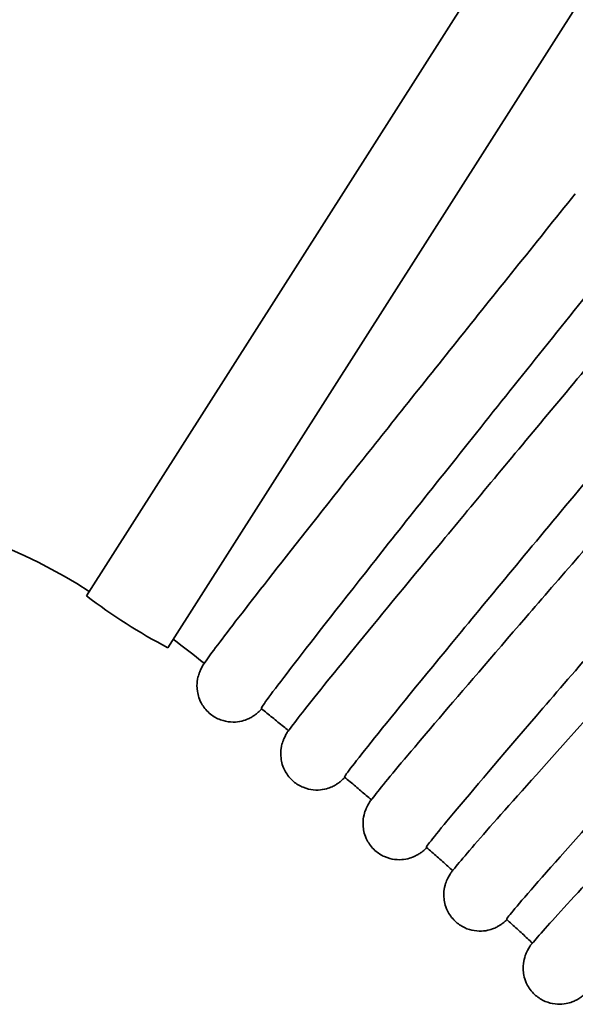
# Model space of a CAD drawing. Units: millimetres. Extents: x -3051 to 75783, y -543 to 5732.
# Drawn here: x 7682 to 7728, y 3463 to 3545 of the extents above; entities that cross this region are included whole.
import ezdxf

# ---------------------------------------------------------------- set-up
doc = ezdxf.new("R2010")
doc.units = ezdxf.units.MM
doc.layers.add('Kontur OBP', color=40, linetype='Continuous', lineweight=35)

# ---------------------------------------------------------------- blocks, each defined once
blk = doc.blocks.new('OBS_P-100 Rzut 1')
at = {"layer": 'Kontur OBP'}
for p, q in [((-496.426, -338.297), (-551.278, -424.396)), ((-489.679, -342.596), (-544.531, -428.695))]:
    blk.add_line(p, q, dxfattribs=at)
for centre, radius, start, end in [((-577.582, -465.686), 49.4, 57.5, 102.5), ((-520.478, -383.496), 51.2, 233.0192, 241.9808)]:
    blk.add_arc(centre, radius, start, end, dxfattribs=at)
for points, knots in [([(-510.706, -391.033), (-514.054, -395.192), (-517.391, -399.351), (-523.706, -407.248), (-526.684, -410.985), (-531.98, -417.662), (-534.297, -420.601), (-538.043, -425.392), (-539.466, -427.234), (-540.862, -429.094), (-541.192, -429.542), (-541.556, -430.085), (-541.607, -430.044), (-541.897, -430.75), (-541.925, -430.823), (-541.997, -431.046), (-542.047, -431.207), (-542.105, -431.682), (-542.128, -431.943), (-542.018, -432.626), (-541.915, -433.007), (-541.499, -433.692), (-541.261, -433.974), (-540.722, -434.405), (-540.436, -434.563), (-539.859, -434.781), (-539.574, -434.833), (-539.017, -434.876), (-538.769, -434.85), (-538.307, -434.768), (-538.127, -434.704), (-537.817, -434.582), (-537.704, -434.522), (-537.496, -434.405), (-537.417, -434.352), (-537.242, -434.23), (-537.175, -434.174), (-536.966, -434), (-536.892, -433.924), (-536.786, -433.817), (-536.76, -433.791), (-536.735, -433.765)], [0, 0, 0, 0, 0.320187, 0.320187, 0.64043, 0.64043, 0.960934, 0.960934, 1.282667, 1.282667, 1.451567, 1.451567, 1.530107, 1.530107, 1.537617, 1.537617, 1.547284, 1.547284, 1.554185, 1.554185, 1.559439, 1.559439, 1.56299, 1.56299, 1.566145, 1.566145, 1.569625, 1.569625, 1.57411, 1.57411, 1.580129, 1.580129, 1.587266, 1.587266, 1.596448, 1.596448, 1.612086, 1.612086, 1.654152, 1.654152, 1.668025, 1.668025, 1.668025, 1.668025]), ([(-506.033, -394.796), (-509.976, -399.694), (-513.87, -404.55), (-521.277, -413.824), (-524.701, -418.132), (-530.474, -425.444), (-532.769, -428.378), (-535.918, -432.474), (-536.741, -433.596), (-536.768, -433.735), (-536.767, -433.739), (-536.765, -433.741)], [7.878525, 7.878525, 7.878525, 7.878525, 9.766112, 9.766112, 11.719334, 11.719334, 13.672557, 13.672557, 15.625779, 15.625779, 15.717866, 15.717866, 15.717866, 15.717866]), ([(-502.904, -397.288), (-506.339, -401.376), (-509.762, -405.463), (-516.242, -413.224), (-519.297, -416.897), (-524.732, -423.46), (-527.11, -426.348), (-530.957, -431.056), (-532.417, -432.867), (-533.852, -434.694), (-534.19, -435.134), (-534.564, -435.665), (-534.613, -435.625), (-534.918, -436.314), (-534.948, -436.386), (-535.025, -436.606), (-535.078, -436.763), (-535.149, -437.232), (-535.179, -437.489), (-535.091, -438.17), (-535, -438.554), (-534.603, -439.254), (-534.374, -439.544), (-533.846, -439.992), (-533.564, -440.158), (-532.992, -440.394), (-532.708, -440.454), (-532.151, -440.513), (-531.902, -440.493), (-531.433, -440.423), (-531.25, -440.364), (-530.933, -440.247), (-530.818, -440.19), (-530.606, -440.077), (-530.526, -440.026), (-530.35, -439.909), (-530.283, -439.856), (-530.078, -439.693), (-530.005, -439.622), (-529.893, -439.515), (-529.859, -439.483), (-529.826, -439.45)], [0, 0, 0, 0, 0.320184, 0.320184, 0.640423, 0.640423, 0.960918, 0.960918, 1.282623, 1.282623, 1.45138, 1.45138, 1.52992, 1.52992, 1.537474, 1.537474, 1.547111, 1.547111, 1.553961, 1.553961, 1.559196, 1.559196, 1.562707, 1.562707, 1.565807, 1.565807, 1.56921, 1.56921, 1.573586, 1.573586, 1.579487, 1.579487, 1.586504, 1.586504, 1.595432, 1.595432, 1.610384, 1.610384, 1.649322, 1.649322, 1.667223, 1.667223, 1.667223, 1.667223]), ([(-498.31, -401.148), (-502.356, -405.962), (-506.351, -410.735), (-513.952, -419.85), (-517.465, -424.084), (-523.391, -431.27), (-525.747, -434.154), (-528.981, -438.18), (-529.828, -439.283), (-529.858, -439.419), (-529.857, -439.423), (-529.855, -439.425)], [7.878525, 7.878525, 7.878525, 7.878525, 9.766112, 9.766112, 11.719334, 11.719334, 13.672557, 13.672557, 15.625779, 15.625779, 15.71685, 15.71685, 15.71685, 15.71685]), ([(-495.235, -403.706), (-498.755, -407.721), (-502.263, -411.734), (-508.905, -419.357), (-512.037, -422.964), (-517.608, -429.409), (-520.046, -432.245), (-523.99, -436.868), (-525.489, -438.647), (-526.96, -440.44), (-527.308, -440.872), (-527.692, -441.391), (-527.738, -441.351), (-528.056, -442.023), (-528.088, -442.094), (-528.17, -442.31), (-528.227, -442.464), (-528.31, -442.926), (-528.347, -443.178), (-528.281, -443.857), (-528.203, -444.243), (-527.827, -444.958), (-527.605, -445.256), (-527.09, -445.721), (-526.812, -445.896), (-526.246, -446.148), (-525.963, -446.217), (-525.406, -446.292), (-525.155, -446.28), (-524.681, -446.222), (-524.494, -446.166), (-524.171, -446.057), (-524.052, -446.001), (-523.837, -445.893), (-523.756, -445.844), (-523.58, -445.732), (-523.511, -445.682), (-523.31, -445.529), (-523.238, -445.462), (-523.12, -445.355), (-523.079, -445.317), (-523.039, -445.278)], [0, 0, 0, 0, 0.32018, 0.32018, 0.640415, 0.640415, 0.960902, 0.960902, 1.282578, 1.282578, 1.451186, 1.451186, 1.529726, 1.529726, 1.537334, 1.537334, 1.546944, 1.546944, 1.553739, 1.553739, 1.558956, 1.558956, 1.562428, 1.562428, 1.565471, 1.565471, 1.568797, 1.568797, 1.573061, 1.573061, 1.578839, 1.578839, 1.585735, 1.585735, 1.594413, 1.594413, 1.608701, 1.608701, 1.644733, 1.644733, 1.666401, 1.666401, 1.666401, 1.666401]), ([(-490.724, -407.662), (-494.869, -412.39), (-498.964, -417.077), (-506.755, -426.029), (-510.357, -430.187), (-516.432, -437.245), (-518.849, -440.077), (-522.166, -444.031), (-523.036, -445.114), (-523.069, -445.248), (-523.068, -445.252), (-523.066, -445.254)], [7.878525, 7.878525, 7.878525, 7.878525, 9.766112, 9.766112, 11.719334, 11.719334, 13.672557, 13.672557, 15.625779, 15.625779, 15.715852, 15.715852, 15.715852, 15.715852]), ([(-487.702, -410.284), (-491.306, -414.223), (-494.898, -418.162), (-501.698, -425.642), (-504.905, -429.182), (-510.611, -435.506), (-513.108, -438.289), (-517.148, -442.826), (-518.683, -444.571), (-520.191, -446.329), (-520.548, -446.753), (-520.941, -447.261), (-520.985, -447.221), (-521.315, -447.875), (-521.349, -447.945), (-521.436, -448.157), (-521.496, -448.307), (-521.591, -448.761), (-521.635, -449.009), (-521.591, -449.685), (-521.526, -450.073), (-521.171, -450.802), (-520.959, -451.108), (-520.456, -451.59), (-520.183, -451.774), (-519.623, -452.043), (-519.341, -452.121), (-518.785, -452.212), (-518.532, -452.206), (-518.053, -452.161), (-517.862, -452.11), (-517.532, -452.007), (-517.411, -451.954), (-517.193, -451.85), (-517.11, -451.803), (-516.933, -451.697), (-516.865, -451.648), (-516.667, -451.505), (-516.595, -451.442), (-516.471, -451.335), (-516.423, -451.292), (-516.375, -451.248)], [0, 0, 0, 0, 0.320177, 0.320177, 0.640408, 0.640408, 0.960885, 0.960885, 1.282532, 1.282532, 1.450986, 1.450986, 1.529526, 1.529526, 1.537198, 1.537198, 1.546782, 1.546782, 1.553522, 1.553522, 1.55872, 1.55872, 1.562152, 1.562152, 1.565138, 1.565138, 1.568385, 1.568385, 1.572536, 1.572536, 1.578186, 1.578186, 1.584962, 1.584962, 1.593394, 1.593394, 1.607039, 1.607039, 1.640379, 1.640379, 1.665559, 1.665559, 1.665559, 1.665559]), ([(-483.275, -414.334), (-487.519, -418.973), (-491.712, -423.573), (-499.69, -432.358), (-503.378, -436.438), (-509.601, -443.364), (-512.076, -446.144), (-515.476, -450.024), (-516.368, -451.086), (-516.404, -451.218), (-516.403, -451.222), (-516.401, -451.224)], [7.878525, 7.878525, 7.878525, 7.878525, 9.766112, 9.766112, 11.719334, 11.719334, 13.672557, 13.672557, 15.625779, 15.625779, 15.714873, 15.714873, 15.714873, 15.714873]), ([(-480.31, -417.019), (-483.996, -420.881), (-487.67, -424.743), (-494.626, -432.077), (-497.906, -435.548), (-503.743, -441.749), (-506.298, -444.478), (-510.433, -448.926), (-512.004, -450.637), (-513.548, -452.36), (-513.912, -452.775), (-514.314, -453.271), (-514.357, -453.234), (-514.698, -453.865), (-514.733, -453.934), (-514.825, -454.142), (-514.889, -454.288), (-514.996, -454.734), (-515.046, -454.976), (-515.025, -455.647), (-514.974, -456.036), (-514.642, -456.78), (-514.439, -457.094), (-513.949, -457.593), (-513.681, -457.787), (-513.129, -458.074), (-512.849, -458.16), (-512.293, -458.268), (-512.039, -458.27), (-511.554, -458.238), (-511.36, -458.192), (-511.022, -458.096), (-510.898, -458.045), (-510.676, -457.946), (-510.592, -457.9), (-510.415, -457.799), (-510.345, -457.753), (-510.151, -457.619), (-510.081, -457.561), (-509.949, -457.453), (-509.894, -457.405), (-509.839, -457.357)], [0, 0, 0, 0, 0.320174, 0.320174, 0.6404, 0.6404, 0.960868, 0.960868, 1.282484, 1.282484, 1.450781, 1.450781, 1.529213, 1.529213, 1.537015, 1.537015, 1.546602, 1.546602, 1.553288, 1.553288, 1.558476, 1.558476, 1.561869, 1.561869, 1.564798, 1.564798, 1.567963, 1.567963, 1.571995, 1.571995, 1.577507, 1.577507, 1.58416, 1.58416, 1.592342, 1.592342, 1.60534, 1.60534, 1.636068, 1.636068, 1.664698, 1.664698, 1.664698, 1.664698]), ([(-534.501, -435.576), (-534.645, -435.459), (-534.788, -435.342), (-535.084, -435.101), (-535.237, -434.977), (-535.542, -434.729), (-535.695, -434.605), (-536, -434.358), (-536.153, -434.235), (-536.459, -433.988), (-536.612, -433.864), (-536.765, -433.741)], [4.027697103, 4.027697103, 4.027697103, 4.027697103, 4.029003491, 4.029003491, 4.030389726, 4.030389726, 4.031775961, 4.031775961, 4.033162196, 4.033162196, 4.034548431, 4.034548431, 4.034548431, 4.034548431]), ([(-527.63, -441.308), (-527.771, -441.188), (-527.912, -441.068), (-528.203, -440.82), (-528.353, -440.693), (-528.653, -440.439), (-528.803, -440.312), (-529.103, -440.058), (-529.254, -439.932), (-529.554, -439.678), (-529.705, -439.552), (-529.855, -439.425)], [4.006658814, 4.006658814, 4.006658814, 4.006658814, 4.007967199, 4.007967199, 4.009353435, 4.009353435, 4.010739671, 4.010739671, 4.012125906, 4.012125906, 4.013512142, 4.013512142, 4.013512142, 4.013512142]), ([(-520.88, -447.184), (-521.019, -447.06), (-521.158, -446.937), (-521.444, -446.683), (-521.591, -446.553), (-521.886, -446.293), (-522.033, -446.163), (-522.328, -445.903), (-522.476, -445.773), (-522.771, -445.513), (-522.918, -445.383), (-523.066, -445.254)], [3.98562049, 3.98562049, 3.98562049, 3.98562049, 3.986930908, 3.986930908, 3.988317144, 3.988317144, 3.98970338, 3.98970338, 3.991089616, 3.991089616, 3.992475852, 3.992475852, 3.992475852, 3.992475852]), ([(-514.256, -453.2), (-514.393, -453.074), (-514.529, -452.947), (-514.81, -452.687), (-514.954, -452.554), (-515.243, -452.287), (-515.388, -452.154), (-515.677, -451.888), (-515.822, -451.755), (-516.112, -451.489), (-516.256, -451.356), (-516.401, -451.224)], [3.964582133, 3.964582133, 3.964582133, 3.964582133, 3.965894616, 3.965894616, 3.967280852, 3.967280852, 3.968667089, 3.968667089, 3.970053326, 3.970053326, 3.971439562, 3.971439562, 3.971439562, 3.971439562])]:
    blk.add_open_spline(points, degree=3, knots=knots, dxfattribs=at)
blk.add_open_spline([(-541.492, -429.99), (-542.351, -429.318), (-543.213, -428.649), (-544.078, -427.984)], degree=3, dxfattribs=at)

msp = doc.modelspace()

# ---------------------------------------------------------------- block references
at = {"layer": 'Kontur OBP'}
msp.add_blockref('OBS_P-100 Rzut 1', (8239.187, 3921.73), dxfattribs=at)

doc.saveas('drawing.dxf')
